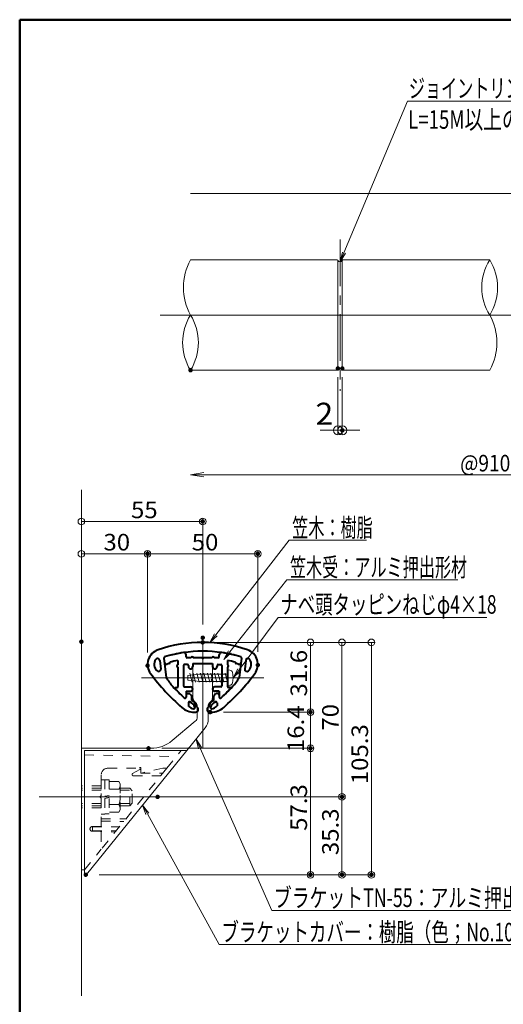
# Model space of a CAD drawing. Units: millimetres. Extents: x -600 to 629, y -416 to 415.
# Drawn here: x -600 to -381, y -31 to 415 of the extents above; entities that cross this region are included whole.
import ezdxf

# ---------------------------------------------------------------- set-up
doc = ezdxf.new("R2010")
doc.units = ezdxf.units.MM
doc.header["$LTSCALE"] = 5
doc.linetypes.add('JWW_CENTER1', pattern=[6.773333, 4.233333, -0.846667, 0.846667, -0.846667])
doc.linetypes.add('JWW_DASHED1', pattern=[1.693333, 0.846667, -0.846667])
for name, color, linetype in [('02壁', 7, 'Continuous'), ('05仕上断面', 7, 'Continuous'), ('1', 7, 'Continuous'), ('2', 7, 'Continuous'), ('4手摺芯', 7, 'Continuous'), ('BLU', 7, 'Continuous'), ('center', 7, 'Continuous'), ('Dエンドキャップ', 7, 'Continuous'), ('GRE_M', 7, 'Continuous'), ('PARTS5', 7, 'Continuous'), ('SUNPO', 7, 'Continuous'), ('sunpou', 7, 'Continuous'), ('T-533笠木受', 7, 'Continuous'), ('YEL_M', 7, 'Continuous'), ('zumenwaku', 7, 'Continuous'), ('タッピンネジ', 7, 'Continuous'), ('防縮ピン（T-533仕様）', 7, 'Continuous')]:
    doc.layers.add(name, color=color, linetype=linetype)
doc.styles.add('ＭＳ ゴシック', font='msgothic.ttc', dxfattribs={"height": 1})

# ---------------------------------------------------------------- blocks, each defined once
blk = doc.blocks.new('_OPEN_0-8_')
at = {"layer": 'sunpou', "color": 1, "linetype": 'Continuous', "lineweight": 5}
for p, q in [((-1, 0.167), (0, 0)), ((0, 0), (-1, -0.167)), ((0, 0), (-1, 0))]:
    blk.add_line(p, q, dxfattribs=at)
blk = doc.blocks.new('_ORIGIN_0-8_')
at = {"layer": 'sunpou', "color": 1, "linetype": 'Continuous', "lineweight": 5}
blk.add_line((0, 0), (-1, 0), dxfattribs=at)
blk.add_circle((0, 0), 0.5, dxfattribs=at)
blk = doc.blocks.new('_ORIGIN_1-4_')
at = {"layer": 'SUNPO', "color": 1, "linetype": 'Continuous', "lineweight": 5}
blk.add_line((0, 0), (-1, 0), dxfattribs=at)
blk.add_circle((0, 0), 0.5, dxfattribs=at)
blk = doc.blocks.new('MLeader1_0-8_')
at = {"layer": 'sunpou', "color": 7, "linetype": 'Continuous', "lineweight": 13}
for p, q in [((-103.789, 17.004), (-104.016, 17.888)), ((-104.016, 17.888), (-103.515, 17.126)), ((-104.016, 17.888), (-103.652, 17.065))]:
    blk.add_line(p, q, dxfattribs=at)
at = {"layer": 'sunpou', "color": 1, "linetype": 'Continuous', "lineweight": 5}
for p, q in [((-103.652, 17.065), (-97.16, 2.377)), ((-97.16, 2.377), (-96.944, 2.377)), ((-96.944, 2.377), (-73.109, 2.377))]:
    blk.add_line(p, q, dxfattribs=at)
at = {"layer": 'sunpou', "color": 2, "linetype": 'Continuous', "lineweight": 13, "style": 'ＭＳ ゴシック', "width": 0.705871}
blk.add_text('ブラケットTN-55：アルミ押出形材', height=1.68, dxfattribs=at).set_placement((-96.965, 2.678))
blk = doc.blocks.new('MLeader2_0-8_')
at = {"layer": 'sunpou', "color": 7, "linetype": 'Continuous', "lineweight": 13}
for p, q in [((-108.556, 11.047), (-108.859, 11.907)), ((-108.859, 11.907), (-108.294, 11.192)), ((-108.859, 11.907), (-108.425, 11.119))]:
    blk.add_line(p, q, dxfattribs=at)
at = {"layer": 'sunpou', "color": 1, "linetype": 'Continuous', "lineweight": 5}
for p, q in [((-108.425, 11.119), (-101.909, -0.703)), ((-101.909, -0.703), (-101.693, -0.703)), ((-101.693, -0.703), (-73.536, -0.703))]:
    blk.add_line(p, q, dxfattribs=at)
at = {"layer": 'sunpou', "color": 2, "linetype": 'Continuous', "lineweight": 13, "style": 'ＭＳ ゴシック', "width": 0.691744}
blk.add_text('ブラケットカバー：樹脂（色；No.10のみ）', height=1.68, dxfattribs=at).set_placement((-101.713, -0.434))
blk = doc.blocks.new('MLeader3_0-8_')
at = {"layer": 'sunpou', "color": 1, "linetype": 'Continuous', "lineweight": 5}
for p, q in [((-100.114, 24.177), (-96.571, 28.917)), ((-96.571, 28.917), (-96.355, 28.917)), ((-96.355, 28.917), (-77.662, 28.917))]:
    blk.add_line(p, q, dxfattribs=at)
at = {"layer": 'sunpou', "color": 7, "linetype": 'Continuous', "lineweight": 13}
for p, q in [((-100.653, 23.456), (-100.234, 24.266)), ((-100.653, 23.456), (-100.114, 24.177)), ((-99.994, 24.087), (-100.653, 23.456))]:
    blk.add_line(p, q, dxfattribs=at)
at = {"layer": 'sunpou', "color": 2, "linetype": 'Continuous', "lineweight": 13, "style": 'ＭＳ ゴシック', "width": 0.68824}
blk.add_text('ナベ頭タッピンねじφ4×18', height=1.68, dxfattribs=at).set_placement((-96.377, 29.253))
blk = doc.blocks.new('MLeader4_0-8_')
at = {"layer": 'sunpou', "color": 1, "linetype": 'Continuous', "lineweight": 5}
for p, q in [((-100.95, 25.795), (-95.774, 32.323)), ((-95.774, 32.323), (-95.558, 32.323)), ((-95.558, 32.323), (-80.294, 32.323))]:
    blk.add_line(p, q, dxfattribs=at)
at = {"layer": 'sunpou', "color": 7, "linetype": 'Continuous', "lineweight": 13}
for p, q in [((-101.509, 25.09), (-101.067, 25.888)), ((-101.509, 25.09), (-100.95, 25.795)), ((-100.832, 25.702), (-101.509, 25.09))]:
    blk.add_line(p, q, dxfattribs=at)
at = {"layer": 'sunpou', "color": 2, "linetype": 'Continuous', "lineweight": 13, "style": 'ＭＳ ゴシック', "width": 0.638368}
blk.add_text('笠木受：アルミ押出形材', height=1.6764, dxfattribs=at).set_placement((-95.504, 32.623))
blk = doc.blocks.new('MLeader5_0-8_')
at = {"layer": 'sunpou', "color": 1, "linetype": 'Continuous', "lineweight": 5}
for p, q in [((-102.223, 27.35), (-95.566, 35.912)), ((-95.566, 35.912), (-95.35, 35.912)), ((-95.35, 35.912), (-88.553, 35.912))]:
    blk.add_line(p, q, dxfattribs=at)
at = {"layer": 'sunpou', "color": 7, "linetype": 'Continuous', "lineweight": 13}
for p, q in [((-102.776, 26.64), (-102.342, 27.442)), ((-102.776, 26.64), (-102.223, 27.35)), ((-102.105, 27.258), (-102.776, 26.64))]:
    blk.add_line(p, q, dxfattribs=at)
at = {"layer": 'sunpou', "color": 2, "linetype": 'Continuous', "lineweight": 13, "style": 'ＭＳ ゴシック', "width": 0.638368}
blk.add_text('笠木：樹脂', height=1.6764, dxfattribs=at).set_placement((-95.296, 36.214))
blk = doc.blocks.new('MLeader13_0-8_')
at = {"layer": 'sunpou', "color": 1, "linetype": 'Continuous', "lineweight": 5}
for p, q in [((-90.609, 61.962), (-84.84, 75.677)), ((-84.84, 75.677), (-84.624, 75.677)), ((-84.624, 75.677), (-67.904, 75.677))]:
    blk.add_line(p, q, dxfattribs=at)
at = {"layer": 'sunpou', "color": 7, "linetype": 'Continuous', "lineweight": 13}
for p, q in [((-90.958, 61.133), (-90.748, 62.021)), ((-90.958, 61.133), (-90.609, 61.962)), ((-90.471, 61.904), (-90.958, 61.133))]:
    blk.add_line(p, q, dxfattribs=at)
at = {"layer": 'sunpou', "color": 2, "linetype": 'Continuous', "lineweight": 13, "style": 'ＭＳ ゴシック'}
for s, height, width, p in [('ジョイントリング', 1.6764, 0.638368, (-84.726, 76.012)), ('L=15M以上の場所に使用', 1.68, 0.738667, (-84.794, 73.189))]:
    blk.add_text(s, height=height, dxfattribs=dict(at, width=width)).set_placement(p)

msp = doc.modelspace()

# ---------------------------------------------------------------- linework, layer by layer
at = {"color": 4, "linetype": 'Continuous', "lineweight": 40}
for p, q in [((-536.55, 125.09), (-536.09, 121.19)), ((-534.67, 126.15), (-533.62, 117.44)), ((-528.26, 125.14), (-528.26, 123.08)), ((-524.56, 126.78), (-524.56, 127.65)), ((-522.31, 126.28), (-524.06, 126.28)), ((-517.26, 126.28), (-521.31, 126.28)), ((-517.26, 126.18), (-517.26, 126.28)), ((-512.81, 126.28), (-516.86, 126.28)), ((-516.86, 126.28), (-516.86, 126.18)), ((-510.06, 126.28), (-511.81, 126.28)), ((-509.56, 126.78), (-509.56, 127.65)), ((-505.86, 125.14), (-505.86, 123.08)), ((-499.46, 126.15), (-500.5, 117.44)), ((-497.57, 125.09), (-498.04, 121.19)), ((-528.26, 122.08), (-528.26, 117.48)), ((-525.76, 122.78), (-525.76, 113.62)), ((-524.06, 123.28), (-525.26, 123.28)), ((-523.56, 122.78), (-523.56, 122.28)), ((-521.56, 123.78), (-521.56, 122.28)), ((-521.56, 123.78), (-512.56, 123.78)), ((-512.56, 123.78), (-512.56, 122.28)), ((-510.56, 122.78), (-510.56, 122.28)), ((-510.06, 123.28), (-508.86, 123.28)), ((-508.36, 122.78), (-508.36, 113.62)), ((-505.86, 122.08), (-505.86, 117.48)), ((-528.16, 117.48), (-528.26, 117.48)), ((-528.16, 117.08), (-528.26, 117.08)), ((-528.26, 117.08), (-528.26, 113.28)), ((-505.96, 117.48), (-505.86, 117.48)), ((-505.96, 117.08), (-505.86, 117.08)), ((-505.86, 117.08), (-505.86, 113.28)), ((-529.43, 112.78), (-528.76, 112.78)), ((-525.26, 113.12), (-522.56, 113.12)), ((-508.86, 113.12), (-511.56, 113.12)), ((-504.7, 112.78), (-505.36, 112.78)), ((-524.56, 111.12), (-522.56, 111.12)), ((-524.56, 111.12), (-524.56, 108.49)), ((-524.56, 109.58), (-524.56, 108.49)), ((-524.06, 110.08), (-523.27, 110.08)), ((-522.92, 109.93), (-522.21, 109.23)), ((-522.06, 107.08), (-522.06, 108.87)), ((-512.06, 107.08), (-512.06, 108.87)), ((-511.21, 109.93), (-511.92, 109.23)), ((-509.56, 111.12), (-511.56, 111.12)), ((-510.06, 110.08), (-510.86, 110.08)), ((-509.56, 111.12), (-509.56, 108.49)), ((-523.56, 105.88), (-523.56, 104.6)), ((-510.56, 105.88), (-510.56, 104.6)), ((-520.95, 101.68), (-520.26, 101.68)), ((-513.86, 101.68), (-513.17, 101.68))]:
    msp.add_line(p, q, dxfattribs=at)
for centre, radius, start, end in [((-535.06, 123.29), 7, 108.8341, 216.6746), ((-517.06, 70.52), 62.76, 71.1659, 108.8341), ((-499.06, 123.29), 7, 323.3254, 71.1659), ((-535.06, 123.29), 4, 145.9268, 227.7588), ((-537.55, 124.97), 1, 6.8428, 145.9268), ((-534.17, 126.21), 0.5, 107.0776, 186.8428), ((-534.17, 126.21), 0.5, 107.0776, 186.8428), ((-517.06, 70.52), 58.76, 72.9224, 107.0776), ((-517.06, 70.52), 58.76, 98.4629, 107.0776), ((-517.06, 70.52), 55.76, 101.5879, 105.4632), ((-525.56, 127.65), 1, 0, 98.4629), ((-524.06, 126.78), 0.5, 180, 270), ((-521.81, 126.28), 0.5, 0, 180), ((-517.06, 126.18), 0.2, 180, 0), ((-512.31, 126.28), 0.5, 0, 180), ((-510.06, 126.78), 0.5, 270, 0), ((-508.56, 127.65), 1, 81.5371, 180), ((-517.06, 70.52), 58.76, 72.9224, 81.5371), ((-517.06, 70.52), 55.76, 74.5368, 78.4121), ((-499.95, 126.21), 0.5, 353.1572, 72.9224), ((-496.58, 124.97), 1, 34.0732, 173.1572), ((-499.06, 123.29), 4, 312.2412, 34.0732), ((-537.08, 121.07), 1, 227.7588, 6.8428), ((-533.44, 124.34), 1, 186.8428, 286.928), ((-517.06, 70.52), 55.26, 105.977, 106.928), ((-532.41, 124.13), 0.5, 285.977, 15.7201), ((-528.26, 122.58), 0.5, 90, 270), ((-525.26, 122.78), 0.5, 90, 180), ((-524.06, 122.78), 0.5, 0, 90), ((-522.56, 122.28), 1, 180, 270), ((-522.56, 122.28), 1, 270, 0), ((-511.56, 122.28), 1, 180, 270), ((-511.56, 122.28), 1, 270, 0), ((-510.06, 122.78), 0.5, 90, 180), ((-508.86, 122.78), 0.5, 0, 90), ((-505.86, 122.58), 0.5, 270, 90), ((-501.72, 124.13), 0.5, 164.2799, 254.023), ((-517.06, 70.52), 55.26, 73.072, 74.023), ((-500.68, 124.34), 1, 253.072, 353.1572), ((-497.05, 121.07), 1, 173.1572, 312.2412), ((-460.47, 178.84), 100, 216.6746, 228.6241), ((-515.38, 127.5), 20.84, 208.8722, 223.0757), ((-528.16, 117.28), 0.2, 270, 90), ((-573.65, 178.84), 100, 311.3759, 323.3254), ((-505.96, 117.28), 0.2, 90, 270), ((-518.75, 127.5), 20.84, 316.9243, 331.1278), ((-460.47, 178.84), 96, 223.0757, 227.4422), ((-529.43, 112.48), 0.3, 90, 223.9017), ((-528.76, 113.28), 0.5, 270, 0), ((-525.26, 113.62), 0.5, 180, 270), ((-522.56, 112.12), 1, 270, 90), ((-511.56, 112.12), 1, 90, 270), ((-508.86, 113.62), 0.5, 270, 0), ((-573.65, 178.84), 96, 312.5578, 316.9243), ((-573.65, 178.84), 96, 312.5578, 316.0983), ((-505.36, 113.28), 0.5, 180, 270), ((-504.7, 112.48), 0.3, 316.0983, 90), ((-525.06, 108.49), 0.5, 227.4422, 0), ((-525.06, 108.49), 0.5, 227.4422, 0), ((-524.06, 109.58), 0.5, 90, 180), ((-523.27, 109.58), 0.5, 45, 90), ((-522.56, 108.87), 0.5, 360, 45), ((-524.16, 102.99), 4.6, 11.6486, 62.8509), ((-509.96, 102.99), 4.6, 117.1491, 168.3514), ((-511.56, 108.87), 0.5, 135, 180), ((-510.86, 109.58), 0.5, 90, 135), ((-510.06, 109.58), 0.5, 0, 90), ((-509.06, 108.49), 0.5, 180, 312.5578), ((-509.06, 108.49), 0.5, 180, 312.5578), ((-520.95, 110.18), 8.5, 228.6241, 270), ((-523.06, 105.88), 0.5, 69.236, 180), ((-523.06, 104.6), 0.5, 180, 229.8988), ((-520.26, 107.93), 4.85, 229.8988, 258.3874), ((-524.16, 102.99), 3.6, 12.712, 69.236), ((-521.14, 103.67), 0.5, 258.3874, 12.712), ((-520.26, 102.88), 1.2, 270, 54.3147), ((-520.26, 102.88), 1.2, 54.3147, 59.655), ((-513.86, 102.88), 1.2, 125.6853, 270), ((-513.86, 102.88), 1.2, 120.345, 125.6853), ((-512.99, 103.67), 0.5, 167.288, 281.6126), ((-509.96, 102.99), 3.6, 110.764, 167.288), ((-513.17, 110.18), 8.5, 270, 311.3759), ((-513.86, 107.93), 4.85, 281.6126, 310.1012), ((-511.06, 105.88), 0.5, 0, 110.764), ((-511.06, 104.6), 0.5, 310.1012, 0)]:
    msp.add_arc(centre, radius, start, end, dxfattribs=at)
at = {"layer": '02壁', "color": 8, "linetype": 'Continuous', "lineweight": 5}
for p, q in [((-522.58, 336.56), (-70.45, 336.56)), ((-572.06, -26.78), (-572.06, 202.45))]:
    msp.add_line(p, q, dxfattribs=at)
at = {"layer": '05仕上断面', "color": 3, "linetype": 'Continuous', "lineweight": 5}
for p, q in [((-455.79, 306.26), (-455.79, 256.86)), ((-453.79, 306.26), (-453.79, 256.86))]:
    msp.add_line(p, q, dxfattribs=at)
for centre, radius, start, end in [((-456.09, 306.26), 0.3, 0, 90), ((-454.79, 306.8), 1.14, 208.7095, 331.2905), ((-453.49, 306.26), 0.3, 90, 180), ((-456.09, 256.86), 0.3, 270, 0), ((-454.79, 256.31), 1.14, 28.7095, 151.2905), ((-453.49, 256.86), 0.3, 180, 270)]:
    msp.add_arc(centre, radius, start, end, dxfattribs=at)
at = {"layer": '1', "color": 3, "linetype": 'Continuous', "lineweight": 5}
for p, q in [((-522.58, 306.56), (-456.09, 306.56)), ((-453.49, 306.56), (-387, 306.56)), ((-522.58, 256.56), (-456.09, 256.56)), ((-453.49, 256.56), (-387, 256.56))]:
    msp.add_line(p, q, dxfattribs=at)
at = {"layer": '1', "color": 4, "linetype": 'Continuous', "lineweight": 5}
for p, q in [((-521.46, 123.48), (-521.46, 108.11)), ((-521.16, 123.78), (-512.96, 123.78)), ((-512.66, 123.48), (-512.66, 116.86)), ((-513.1, 116.42), (-512.66, 116.86)), ((-513.1, 116.14), (-512.66, 115.7)), ((-512.66, 115.7), (-512.66, 108.11)), ((-520.88, 106.69), (-520.15, 105.96)), ((-519.56, 104.55), (-519.56, 99.45)), ((-514.56, 104.55), (-514.56, 98.38)), ((-513.98, 105.96), (-513.25, 106.69)), ((-530.88, 88.79), (-520.46, 97.54)), ((-524.26, 84.28), (-515.9, 94.6)), ((-572.06, 85.28), (-540.52, 85.28)), ((-572.06, 85.28), (-572.06, 30.28)), ((-572.06, 30.28), (-570.56, 30.28))]:
    msp.add_line(p, q, dxfattribs=at)
for centre, radius, start, end in [((-521.16, 123.48), 0.3, 90, 180), ((-512.96, 123.48), 0.3, 0, 90), ((-512.96, 116.28), 0.2, 135, 225), ((-519.46, 108.11), 2, 180, 225), ((-514.66, 108.11), 2, 315, 0), ((-521.56, 104.55), 2, 0, 45), ((-512.56, 104.55), 2, 135, 180), ((-522.06, 99.45), 2.5, 310, 0), ((-520.56, 98.38), 6, 321, 0), ((-540.52, 100.28), 15, 270, 310)]:
    msp.add_arc(centre, radius, start, end, dxfattribs=at)
at = {"layer": '2', "color": 4, "linetype": 'Continuous', "lineweight": 9}
for centre, radius, start, end in [((-499.93, 294.06), 25.88, 151.1156, 208.8844), ((-366.9, 294.06), 23.67, 148.1218, 211.8782), ((-407.1, 294.06), 23.67, 328.1218, 31.8782), ((-502.49, 269.06), 23.67, 148.1218, 211.8782), ((-542.68, 269.06), 23.67, 328.1218, 31.8782), ((-409.66, 269.06), 25.88, 331.1156, 28.8844)]:
    msp.add_arc(centre, radius, start, end, dxfattribs=at)
at = {"layer": '4手摺芯', "color": 5, "linetype": 'JWW_CENTER1', "lineweight": 9}
msp.add_line((-454.79, 315.79), (-454.79, 247.26), dxfattribs=at)
at = {"layer": 'BLU', "color": 5, "linetype": 'JWW_DASHED1', "lineweight": 9}
for p, q in [((-570.56, 82.28), (-529.04, 81.55)), ((-533.31, 76.28), (-526.83, 84.28)), ((-533.31, 76.28), (-563.06, 39.54)), ((-560.06, 76.28), (-545.66, 76.28)), ((-545.06, 76.28), (-545.06, 74.28)), ((-535.06, 76.28), (-544.82, 74.08)), ((-535.06, 76.28), (-533.31, 76.28)), ((-563.06, 73.28), (-563.06, 63.86)), ((-548.81, 73.81), (-545.51, 75.74)), ((-548.56, 72.88), (-536.07, 72.88)), ((-545.06, 75.48), (-545.06, 74.08)), ((-545.06, 74.08), (-535.09, 74.08)), ((-563.06, 67.28), (-572.06, 67.28)), ((-563.06, 68.28), (-571.66, 68.28)), ((-563.06, 71.03), (-563.06, 55.53)), ((-563.06, 71.03), (-561.46, 71.03)), ((-561.46, 71.03), (-561.46, 55.53)), ((-561.46, 70.98), (-559.46, 70.98)), ((-559.46, 70.98), (-559.46, 55.58)), ((-555.04, 70.21), (-559.46, 70.21)), ((-555.04, 70.21), (-554.46, 69.2)), ((-554.46, 69.2), (-554.46, 57.36)), ((-550.16, 67.28), (-554.46, 67.28)), ((-548.96, 66.08), (-550.16, 67.28)), ((-550.16, 59.28), (-550.16, 67.28)), ((-563.06, 66.28), (-572.06, 66.28)), ((-563.5, 63.42), (-563.06, 63.86)), ((-563.5, 63.14), (-563.06, 62.7)), ((-563.06, 62.7), (-563.06, 50.33)), ((-555.04, 66.74), (-559.46, 66.74)), ((-554.46, 66.28), (-549.16, 66.28)), ((-548.96, 60.48), (-548.96, 66.08)), ((-563.06, 60.28), (-572.06, 60.28)), ((-563.06, 59.28), (-572.06, 59.28)), ((-563.06, 58.28), (-571.66, 58.28)), ((-554.46, 60.28), (-549.16, 60.28)), ((-554.46, 59.28), (-550.16, 59.28)), ((-550.16, 59.28), (-548.96, 60.48)), ((-563.56, 49.83), (-567.11, 49.83)), ((-567.06, 49.68), (-567.06, 47.88)), ((-567.06, 49.68), (-554.85, 49.68)), ((-563.06, 53.28), (-551.86, 53.38)), ((-563.06, 52.28), (-563.06, 53.28)), ((-563.06, 52.28), (-552.82, 52.19)), ((-563.56, 47.73), (-567.11, 47.73)), ((-567.06, 47.88), (-556.31, 47.88)), ((-567.06, 47.88), (-556.75, 47.34)), ((-563.06, 47.23), (-563.06, 39.54)), ((-570.56, 30.28), (-563.06, 39.54))]:
    msp.add_line(p, q, dxfattribs=at)
for centre, radius, start, end in [((-560.06, 73.28), 3, 90, 180), ((-545.36, 76.28), 0.3, 0, 180), ((-548.56, 73.38), 0.5, 120.2796, 270), ((-545.36, 75.48), 0.3, 0, 120.2796), ((-544.86, 74.28), 0.2, 180, 282.6804), ((-557.34, 68.48), 2.87, 322.9393, 0), ((-563.36, 63.28), 0.2, 135, 225), ((-565.09, 63.28), 10.63, 340.9722, 19.0278), ((-557.34, 58.08), 2.87, 0, 37.0607), ((-567.11, 48.78), 1.05, 90, 270), ((-563.56, 50.33), 0.5, 270, 0), ((-563.56, 47.23), 0.5, 0, 90)]:
    msp.add_arc(centre, radius, start, end, dxfattribs=at)
at = {"layer": 'center', "color": 5, "linetype": 'Continuous', "lineweight": 9}
msp.add_line((-536.3, 281.56), (-98.68, 281.56), dxfattribs=at)
at = {"layer": 'center', "color": 5, "linetype": 'Continuous', "lineweight": 13}
for p, q in [((-517.06, 135.39), (-517.06, 85.16)), ((-544.77, 117.28), (-489.35, 117.28)), ((-528.86, 63.28), (-591.21, 63.28))]:
    msp.add_line(p, q, dxfattribs=at)
at = {"layer": 'DEFPOINTS', "color": 7, "linetype": 'Continuous', "lineweight": 5, "const_width": 1}
for points in [[(-522.08, 256.56, 0.414214), (-522.58, 257.06, 0.414214), (-523.08, 256.56, 0.414214), (-522.58, 256.06, 0.414214)], [(-455.29, 257.36, 0.414214), (-455.79, 257.86, 0.414214), (-456.29, 257.36, 0.414214), (-455.79, 256.86, 0.414214)], [(-453.29, 257.36, 0.414214), (-453.79, 257.86, 0.414214), (-454.29, 257.36, 0.414214), (-453.79, 256.86, 0.414214)], [(-453.29, 229.34, 0.414214), (-453.79, 229.84, 0.414214), (-454.29, 229.34, 0.414214), (-453.79, 228.84, 0.414214)], [(-516.56, 188.03, 0.414214), (-517.06, 188.53, 0.414214), (-517.56, 188.03, 0.414214), (-517.06, 187.53, 0.414214)], [(-541.54, 173.41, 0.414214), (-542.04, 173.91, 0.414214), (-542.54, 173.41, 0.414214), (-542.04, 172.91, 0.414214)], [(-491.57, 173.41, 0.414214), (-492.07, 173.91, 0.414214), (-492.57, 173.41, 0.414214), (-492.07, 172.91, 0.414214)], [(-571.56, 133.58, 0.414214), (-572.06, 134.08, 0.414214), (-572.56, 133.58, 0.414214), (-572.06, 133.08, 0.414214)], [(-571.56, 133.58, 0.414214), (-572.06, 134.08, 0.414214), (-572.56, 133.58, 0.414214), (-572.06, 133.08, 0.414214)], [(-516.56, 135.39, 0.414214), (-517.06, 135.89, 0.414214), (-517.56, 135.39, 0.414214), (-517.06, 134.89, 0.414214)], [(-516.56, 133.28, 0.414214), (-517.06, 133.78, 0.414214), (-517.56, 133.28, 0.414214), (-517.06, 132.78, 0.414214)], [(-516.56, 133.28, 0.414214), (-517.06, 133.78, 0.414214), (-517.56, 133.28, 0.414214), (-517.06, 132.78, 0.414214)], [(-516.56, 133.28, 0.414214), (-517.06, 133.78, 0.414214), (-517.56, 133.28, 0.414214), (-517.06, 132.78, 0.414214)], [(-541.54, 122.74, 0.414214), (-542.04, 123.24, 0.414214), (-542.54, 122.74, 0.414214), (-542.04, 122.24, 0.414214)], [(-541.54, 122.74, 0.414214), (-542.04, 123.24, 0.414214), (-542.54, 122.74, 0.414214), (-542.04, 122.24, 0.414214)], [(-491.57, 123.03, 0.414214), (-492.07, 123.53, 0.414214), (-492.57, 123.03, 0.414214), (-492.07, 122.53, 0.414214)], [(-513.18, 101.68, 0.414214), (-513.68, 102.18, 0.414214), (-514.18, 101.68, 0.414214), (-513.68, 101.18, 0.414214)], [(-513.18, 101.68, 0.414214), (-513.68, 102.18, 0.414214), (-514.18, 101.68, 0.414214), (-513.68, 101.18, 0.414214)], [(-467.76, 101.68, 0.414214), (-468.26, 102.18, 0.414214), (-468.76, 101.68, 0.414214), (-468.26, 101.18, 0.414214)], [(-541.11, 85.28, 0.414214), (-541.61, 85.78, 0.414214), (-542.11, 85.28, 0.414214), (-541.61, 84.78, 0.414214)], [(-541.11, 85.28, 0.414214), (-541.61, 85.78, 0.414214), (-542.11, 85.28, 0.414214), (-541.61, 84.78, 0.414214)], [(-467.76, 85.28, 0.414214), (-468.26, 85.78, 0.414214), (-468.76, 85.28, 0.414214), (-468.26, 84.78, 0.414214)], [(-537, 63.28, 0.414214), (-537.5, 63.78, 0.414214), (-538, 63.28, 0.414214), (-537.5, 62.78, 0.414214)], [(-537, 63.28, 0.414214), (-537.5, 63.78, 0.414214), (-538, 63.28, 0.414214), (-537.5, 62.78, 0.414214)], [(-453.44, 63.28, 0.414214), (-453.94, 63.78, 0.414214), (-454.44, 63.28, 0.414214), (-453.94, 62.78, 0.414214)], [(-569.56, 28.01, 0.414214), (-570.06, 28.51, 0.414214), (-570.56, 28.01, 0.414214), (-570.06, 27.51, 0.414214)], [(-569.56, 28.01, 0.414214), (-570.06, 28.51, 0.414214), (-570.56, 28.01, 0.414214), (-570.06, 27.51, 0.414214)], [(-569.56, 28.01, 0.414214), (-570.06, 28.51, 0.414214), (-570.56, 28.01, 0.414214), (-570.06, 27.51, 0.414214)], [(-467.76, 28.01, 0.414214), (-468.26, 28.51, 0.414214), (-468.76, 28.01, 0.414214), (-468.26, 27.51, 0.414214)], [(-453.44, 28.01, 0.414214), (-453.94, 28.51, 0.414214), (-454.44, 28.01, 0.414214), (-453.94, 27.51, 0.414214)], [(-440.12, 28.01, 0.414214), (-440.62, 28.51, 0.414214), (-441.12, 28.01, 0.414214), (-440.62, 27.51, 0.414214)]]:
    msp.add_lwpolyline(points, format="xyb", close=True, dxfattribs=at)
at = {"layer": 'Dエンドキャップ', "color": 4, "linetype": 'Continuous', "lineweight": 5}
for p, q in [((-499.46, 126.15), (-499.69, 124.22)), ((-509.56, 109.58), (-509.56, 108.49))]:
    msp.add_line(p, q, dxfattribs=at)
msp.add_arc((-499.95, 126.21), 0.5, 353.1572, 72.9224, dxfattribs=at)
at = {"layer": 'GRE_M', "color": 3, "linetype": 'Continuous', "lineweight": 5}
for p, q in [((-570.56, 84.28), (-524.26, 84.28)), ((-570.56, 84.28), (-570.56, 28.51)), ((-569.67, 28.2), (-524.26, 84.28))]:
    msp.add_line(p, q, dxfattribs=at)
msp.add_arc((-570.06, 28.51), 0.5, 180, 321, dxfattribs=at)
at = {"layer": 'PARTS5', "color": 5, "linetype": 'JWW_DASHED1', "lineweight": 5}
for p, q in [((-561.46, 63.61), (-559.46, 63.96)), ((-559.46, 62.95), (-561.46, 62.59)), ((-555.04, 59.81), (-559.46, 59.81)), ((-561.46, 55.53), (-563.06, 55.53)), ((-559.46, 55.58), (-561.46, 55.58)), ((-555.04, 56.35), (-559.46, 56.35)), ((-554.46, 57.36), (-555.04, 56.35))]:
    msp.add_line(p, q, dxfattribs=at)
at = {"layer": 'SUNPO', "color": 1, "linetype": 'Continuous', "lineweight": 5}
for p, q in [((-455.79, 253.36), (-455.79, 227.34)), ((-453.79, 253.36), (-453.79, 227.34)), ((-459.79, 229.34), (-463.79, 229.34)), ((-455.79, 229.34), (-453.79, 229.34)), ((-449.79, 229.34), (-445.79, 229.34))]:
    msp.add_line(p, q, dxfattribs=at)
at = {"layer": 'sunpou', "color": 1, "linetype": 'Continuous', "lineweight": 5}
for p, q in [((-516.58, 209.22), (-250.45, 209.22)), ((-569.06, 188.03), (-520.06, 188.03)), ((-569.06, 173.41), (-545.04, 173.41)), ((-539.04, 173.41), (-495.07, 173.41)), ((-468.26, 130.28), (-468.26, 104.68)), ((-453.94, 130.28), (-453.94, 66.28)), ((-440.62, 130.28), (-440.62, 31.01)), ((-468.26, 98.68), (-468.26, 88.28)), ((-468.26, 82.28), (-468.26, 31.01)), ((-453.94, 60.28), (-453.94, 31.01))]:
    msp.add_line(p, q, dxfattribs=at)
at = {"layer": 'sunpou', "color": 1, "linetype": 'Continuous', "lineweight": 9}
for p, q in [((-572.06, 139.58), (-572.06, 189.53)), ((-517.06, 141.39), (-517.06, 189.53)), ((-572.06, 139.58), (-572.06, 174.91)), ((-542.04, 128.74), (-542.04, 174.91)), ((-542.04, 128.74), (-542.04, 174.91)), ((-492.07, 129.03), (-492.07, 174.91)), ((-511.06, 133.28), (-439.12, 133.28)), ((-511.06, 133.28), (-452.44, 133.28)), ((-511.06, 133.28), (-466.76, 133.28)), ((-507.68, 101.68), (-466.76, 101.68)), ((-507.68, 101.68), (-466.76, 101.68)), ((-535.61, 85.28), (-466.76, 85.28)), ((-535.61, 85.28), (-466.76, 85.28)), ((-531.5, 63.28), (-452.44, 63.28)), ((-531.5, 63.28), (-452.44, 63.28)), ((-564.06, 28.01), (-439.12, 28.01)), ((-564.06, 28.01), (-452.44, 28.01)), ((-564.06, 28.01), (-466.76, 28.01))]:
    msp.add_line(p, q, dxfattribs=at)
at = {"layer": 'T-533笠木受', "color": 5, "linetype": 'Continuous', "lineweight": 13}
msp.add_line((-534.67, 126.15), (-534.44, 124.22), dxfattribs=at)
at = {"layer": 'T-533笠木受', "color": 1, "linetype": 'Continuous', "lineweight": 5}
for p, q in [((-522.9, 121.34), (-523.51, 121.95)), ((-501.54, 123.55), (-502.21, 124.22)), ((-504.41, 112.55), (-504.62, 112.77))]:
    msp.add_line(p, q, dxfattribs=at)
at = {"layer": 'T-533笠木受', "color": 4, "linetype": 'Continuous', "lineweight": 5}
msp.add_arc((-460.47, 178.84), 96, 223.9017, 227.4422, dxfattribs=at)
at = {"layer": 'YEL_M', "color": 2, "linetype": 'Continuous', "lineweight": 5}
msp.add_line((-526.83, 84.28), (-524.26, 84.28), dxfattribs=at)
at = {"layer": 'zumenwaku', "color": 6, "linetype": 'Continuous', "lineweight": 50}
for p, q in [((599.99, 415.36), (-600.01, 415.36)), ((-600.01, 415.36), (-600.01, -415.64))]:
    msp.add_line(p, q, dxfattribs=at)
at = {"layer": 'zumenwaku', "color": 7, "linetype": 'Continuous', "lineweight": 5}
msp.add_line((-521.16, 123.78), (-512.96, 123.78), dxfattribs=at)
at = {"layer": 'タッピンネジ', "color": 4, "linetype": 'Continuous', "lineweight": 5}
for p, q in [((-505.86, 120.78), (-505.86, 113.78)), ((-504.74, 120.68), (-505.86, 120.78)), ((-520.31, 118.75), (-523.86, 118.33)), ((-523.86, 118.33), (-523.86, 116.23)), ((-520.31, 115.8), (-523.86, 116.23)), ((-522.31, 116.96), (-522.93, 119.28)), ((-521.86, 115.28), (-522.31, 116.96)), ((-520.26, 115.28), (-521.33, 119.28)), ((-518.84, 118.93), (-520.31, 118.75)), ((-518.66, 115.28), (-519.73, 119.28)), ((-513.41, 118.93), (-518.84, 118.93)), ((-517.06, 115.28), (-518.13, 119.28)), ((-515.46, 115.28), (-516.53, 119.28)), ((-513.86, 115.28), (-514.93, 119.28)), ((-508.36, 118.93), (-513.41, 118.93)), ((-512.26, 115.28), (-513.33, 119.28)), ((-510.66, 115.28), (-511.73, 119.28)), ((-509.06, 115.28), (-510.13, 119.28)), ((-507.46, 115.28), (-508.53, 119.28)), ((-508.36, 118.93), (-505.86, 118.93)), ((-505.86, 118.93), (-508.36, 118.93)), ((-505.86, 115.28), (-506.93, 119.28)), ((-518.86, 115.63), (-520.31, 115.8)), ((-518.86, 115.63), (-513.41, 115.63)), ((-513.41, 115.63), (-508.36, 115.63)), ((-508.36, 115.63), (-505.86, 115.63)), ((-508.36, 115.63), (-505.86, 115.63)), ((-505.86, 115.63), (-505.86, 113.78)), ((-505.86, 113.78), (-504.74, 113.88))]:
    msp.add_line(p, q, dxfattribs=at)
for centre, radius, start, end in [((-504.86, 119.39), 1.3, 15.8809, 85), ((-512.26, 117.28), 9, 344.1191, 15.8809), ((-504.86, 115.17), 1.3, 275, 344.1191)]:
    msp.add_arc(centre, radius, start, end, dxfattribs=at)
at = {"layer": '防縮ピン（T-533仕様）', "color": 4, "linetype": 'Continuous', "lineweight": 5}
for p, q in [((-521.16, 126.28), (-516.76, 126.28)), ((-516.76, 126.28), (-512.96, 126.28))]:
    msp.add_line(p, q, dxfattribs=at)

# ---------------------------------------------------------------- block references
at = {"layer": 'SUNPO', "color": 1, "linetype": 'Continuous', "lineweight": 5, "xscale": 4, "yscale": 4}
msp.add_blockref('_ORIGIN_1-4_', (-455.79, 229.34), dxfattribs=at)
at = {"layer": 'SUNPO', "color": 1, "linetype": 'Continuous', "lineweight": 5, "xscale": 4, "yscale": 4, "rotation": 180}
msp.add_blockref('_ORIGIN_1-4_', (-453.79, 229.34), dxfattribs=at)
at = {"layer": 'sunpou', "color": 7, "linetype": 'Continuous', "lineweight": 13, "xscale": 5, "yscale": 5}
for name in ['MLeader13_0-8_', 'MLeader5_0-8_', 'MLeader4_0-8_', 'MLeader3_0-8_', 'MLeader1_0-8_', 'MLeader2_0-8_']:
    msp.add_blockref(name, (0, 0), dxfattribs=at)
at = {"layer": 'sunpou', "color": 1, "linetype": 'Continuous', "lineweight": 5}
for name, p, xscale, yscale, rotation in [('_OPEN_0-8_', (-522.58, 209.22), 6.000000000000001, 6.000000000000001, 180), ('_ORIGIN_0-8_', (-572.06, 188.03), 3, 3, 180), ('_ORIGIN_0-8_', (-572.06, 173.41), 3, 3, 180), ('_ORIGIN_0-8_', (-542.04, 173.41), 3, 3, 180), ('_ORIGIN_0-8_', (-468.26, 133.28), 3, 3, 90), ('_ORIGIN_0-8_', (-453.94, 133.28), 3, 3, 90), ('_ORIGIN_0-8_', (-440.62, 133.28), 3, 3, 90), ('_ORIGIN_0-8_', (-468.26, 101.68), 3, 3, 270), ('_ORIGIN_0-8_', (-468.26, 101.68), 3, 3, 90), ('_ORIGIN_0-8_', (-468.26, 85.28), 3, 3, 270), ('_ORIGIN_0-8_', (-468.26, 85.28), 3, 3, 90), ('_ORIGIN_0-8_', (-453.94, 63.28), 3, 3, 270), ('_ORIGIN_0-8_', (-453.94, 63.28), 3, 3, 90), ('_ORIGIN_0-8_', (-468.26, 28.01), 3, 3, 270), ('_ORIGIN_0-8_', (-453.94, 28.01), 3, 3, 270), ('_ORIGIN_0-8_', (-440.62, 28.01), 3, 3, 270)]:
    msp.add_blockref(name, p, dxfattribs=dict(at, xscale=xscale, yscale=yscale, rotation=rotation))
at = {"layer": 'sunpou', "color": 1, "linetype": 'Continuous', "lineweight": 5, "xscale": 3, "yscale": 3}
for p in [(-517.06, 188.03), (-542.04, 173.41), (-492.07, 173.41)]:
    msp.add_blockref('_ORIGIN_0-8_', p, dxfattribs=at)

# ---------------------------------------------------------------- texts
at = {"layer": 'SUNPO', "color": 2, "linetype": 'Continuous', "lineweight": 5, "style": 'ＭＳ ゴシック', "width": 1.064}
msp.add_text('2', height=10, dxfattribs=at).set_placement((-465.95, 231.84))
at = {"layer": 'sunpou', "color": 2, "linetype": 'Continuous', "lineweight": 13, "style": 'ＭＳ ゴシック'}
for s, height, width, p in [('@910以下', 7.5, 0.8505, (-400.37, 210.72)), ('55', 7.506, 1.063192, (-549.56, 189.54)), ('30', 7.506, 1.063192, (-562.05, 174.92)), ('50', 7.506, 1.063192, (-522.05, 174.92))]:
    msp.add_text(s, height=height, dxfattribs=dict(at, width=width)).set_placement(p)
at = {"layer": 'sunpou', "color": 2, "linetype": 'Continuous', "lineweight": 13, "style": 'ＭＳ ゴシック', "width": 1.063192}
for s, p in [('31.6', (-469.77, 108.73)), ('16.4', (-471.14, 83.58)), ('70', (-455.44, 93.28)), ('105.3', (-442.12, 69.02)), ('57.3', (-469.77, 47.9)), ('35.3', (-455.44, 36.9))]:
    msp.add_text(s, height=7.506, rotation=90, dxfattribs=at).set_placement(p)

doc.saveas('drawing.dxf')
